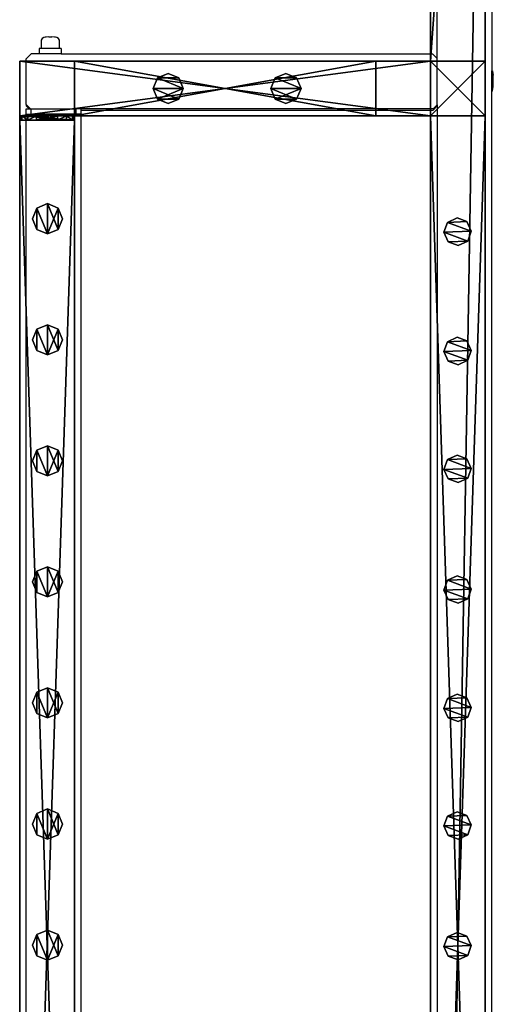
# Model space of a CAD drawing. Units: centimetres. Extents: x -656 to 657, y -428 to 428.
# Drawn here: x -656 to -621, y -53 to 19 of the extents above; entities that cross this region are included whole.
import ezdxf

# ---------------------------------------------------------------- set-up
doc = ezdxf.new("R2010")
doc.units = ezdxf.units.CM
doc.header["$LTSCALE"] = 2.54
doc.layers.get('0').update_dxf_attribs({"true_color": 0xff5454})
doc.layers.add('VP-EQ', color=7, linetype='Continuous', true_color=0x8a3492, plot=False)

# ---------------------------------------------------------------- blocks, each defined once
blk = doc.blocks.new('Grupuj_45')
at = {"color": 0}
mesh = blk.add_polyface(dxfattribs=at)
corners = [(4, 3.991), (0, 0), (0, 3.991), (4, 0)]
mesh.append_faces([[corners[k] for k in face] for face in [(0, 1, 2), (1, 0, 3)]], dxfattribs={"vtx0": -1, "color": 0})
mesh = blk.add_polyface(dxfattribs=at)
corners = [(0, 3.991, 95.5), (4, 3.991), (0, 3.991), (4, 3.991, 95.5)]
mesh.append_faces([[corners[k] for k in face] for face in [(0, 1, 2), (1, 0, 3)]], dxfattribs={"vtx0": -1, "color": 0})
mesh = blk.add_polyface(dxfattribs=at)
corners = [(4, 0, 95.5), (0, 3.991, 95.5), (0, 0, 95.5), (4, 3.991, 95.5)]
mesh.append_faces([[corners[k] for k in face] for face in [(0, 1, 2), (1, 0, 3)]], dxfattribs={"vtx0": -1, "color": 0})
mesh = blk.add_polyface(dxfattribs=at)
corners = [(0, 3.991, 95.5), (0, 0), (0, 0, 95.5), (0, 3.991)]
mesh.append_faces([[corners[k] for k in face] for face in [(0, 1, 2), (1, 0, 3)]], dxfattribs={"vtx0": -1, "color": 0})
mesh = blk.add_polyface(dxfattribs=at)
corners = [(4, 3.991), (4, 0, 95.5), (4, 0), (4, 3.991, 95.5)]
mesh.append_faces([[corners[k] for k in face] for face in [(0, 1, 2), (1, 0, 3)]], dxfattribs={"vtx0": -1, "color": 0})
mesh = blk.add_polyface(dxfattribs=at)
corners = [(4, 0, 95.5), (0, 0), (4, 0), (0, 0, 95.5)]
mesh.append_faces([[corners[k] for k in face] for face in [(0, 1, 2), (1, 0, 3)]], dxfattribs={"vtx0": -1, "color": 0})
blk = doc.blocks.new('Komponent_25')
at = {"color": 9, "true_color": 0xc8c8c8}
blk.add_blockref('Grupuj_45', (0, 0), dxfattribs=at)
blk = doc.blocks.new('Grupuj_43')
at = {"color": 0}
mesh = blk.add_polyface(dxfattribs=at)
corners = [(0, 4), (240.8, 0), (0, 0), (240.8, 4)]
mesh.append_faces([[corners[k] for k in face] for face in [(0, 1, 2), (1, 0, 3)]], dxfattribs={"vtx0": -1, "color": 0})
mesh = blk.add_polyface(dxfattribs=at)
corners = [(0, 4, 4), (240.8, 4), (0, 4), (240.8, 4, 4)]
mesh.append_faces([[corners[k] for k in face] for face in [(0, 1, 2), (1, 0, 3)]], dxfattribs={"vtx0": -1, "color": 0})
mesh = blk.add_polyface(dxfattribs=at)
corners = [(0, 0, 4), (0, 4), (0, 0), (0, 4, 4)]
mesh.append_faces([[corners[k] for k in face] for face in [(0, 1, 2), (1, 0, 3)]], dxfattribs={"vtx0": -1, "color": 0})
mesh = blk.add_polyface(dxfattribs=at)
corners = [(240.8, 0, 4), (0, 4, 4), (0, 0, 4), (240.8, 4, 4)]
mesh.append_faces([[corners[k] for k in face] for face in [(0, 1, 2), (1, 0, 3)]], dxfattribs={"vtx0": -1, "color": 0})
mesh = blk.add_polyface(dxfattribs=at)
corners = [(240.8, 4), (240.8, 0, 4), (240.8, 0), (240.8, 4, 4)]
mesh.append_faces([[corners[k] for k in face] for face in [(0, 1, 2), (1, 0, 3)]], dxfattribs={"vtx0": -1, "color": 0})
mesh = blk.add_polyface(dxfattribs=at)
corners = [(240.8, 0, 4), (0, 0), (240.8, 0), (0, 0, 4)]
mesh.append_faces([[corners[k] for k in face] for face in [(0, 1, 2), (1, 0, 3)]], dxfattribs={"vtx0": -1, "color": 0})
blk = doc.blocks.new('Komponent_28')
at = {"color": 9, "true_color": 0xc8c8c8}
blk.add_blockref('Grupuj_43', (-240.8, 2, 6.441), dxfattribs=at)
blk = doc.blocks.new('Grupuj_52')
at = {"color": 0}
mesh = blk.add_polyface(dxfattribs=at)
corners = [(0.266, 1.679, 4.8), (0.32, 0.266, 4.8), (0, 0.961, 4.8), (0.961, 1.999, 4.8), (1.038, 0, 4.8), (1.679, 1.733, 4.8), (1.733, 0.32, 4.8), (1.999, 1.038, 4.8)]
mesh.append_faces([[corners[k] for k in face] for face in [(0, 1, 2), (6, 5, 7)]], dxfattribs={"vtx0": -1, "color": 0})
mesh.append_faces([[corners[k] for k in face] for face in [(1, 3, 4), (4, 5, 6)]], dxfattribs={"vtx0": -1, "vtx1": -1, "color": 0})
mesh.append_faces([[corners[k] for k in face] for face in [(1, 0, 3), (4, 3, 5)]], dxfattribs={"vtx0": -1, "vtx2": -1, "color": 0})
mesh = blk.add_polyface(dxfattribs=at)
corners = [(0.32, 0.266, 24.798), (0.266, 1.679, 24.798), (0, 0.961, 24.798), (0.961, 1.999, 24.798), (1.038, 0, 24.798), (1.679, 1.733, 24.798), (1.733, 0.32, 24.798), (1.999, 1.038, 24.798)]
mesh.append_faces([[corners[k] for k in face] for face in [(0, 1, 2), (5, 6, 7)]], dxfattribs={"vtx0": -1, "color": 0})
mesh.append_faces([[corners[k] for k in face] for face in [(1, 0, 3), (3, 4, 5)]], dxfattribs={"vtx0": -1, "vtx1": -1, "color": 0})
mesh.append_faces([[corners[k] for k in face] for face in [(3, 0, 4), (5, 4, 6)]], dxfattribs={"vtx0": -1, "vtx2": -1, "color": 0})
mesh = blk.add_polyface(dxfattribs=at)
corners = [(0, 0.961, 24.798), (0.266, 1.679, 4.8), (0, 0.961, 4.8), (0.266, 1.679, 24.798)]
mesh.append_faces([[corners[k] for k in face] for face in [(0, 1, 2), (1, 0, 3)]], dxfattribs={"vtx0": -1, "color": 0})
mesh = blk.add_polyface(dxfattribs=at)
corners = [(0.266, 1.679, 4.8), (0.961, 1.999, 24.798), (0.961, 1.999, 4.8), (0.266, 1.679, 24.798)]
mesh.append_faces([[corners[k] for k in face] for face in [(0, 1, 2), (1, 0, 3)]], dxfattribs={"vtx0": -1, "color": 0})
mesh = blk.add_polyface(dxfattribs=at)
corners = [(0.961, 1.999, 24.798), (1.679, 1.733, 4.8), (0.961, 1.999, 4.8), (1.679, 1.733, 24.798)]
mesh.append_faces([[corners[k] for k in face] for face in [(0, 1, 2), (1, 0, 3)]], dxfattribs={"vtx0": -1, "color": 0})
mesh = blk.add_polyface(dxfattribs=at)
corners = [(1.679, 1.733, 4.8), (1.999, 1.038, 24.798), (1.999, 1.038, 4.8), (1.679, 1.733, 24.798)]
mesh.append_faces([[corners[k] for k in face] for face in [(0, 1, 2), (1, 0, 3)]], dxfattribs={"vtx0": -1, "color": 0})
mesh = blk.add_polyface(dxfattribs=at)
corners = [(0.32, 0.266, 24.798), (0, 0.961, 4.8), (0.32, 0.266, 4.8), (0, 0.961, 24.798)]
mesh.append_faces([[corners[k] for k in face] for face in [(0, 1, 2), (1, 0, 3)]], dxfattribs={"vtx0": -1, "color": 0})
mesh = blk.add_polyface(dxfattribs=at)
corners = [(1.999, 1.038, 4.8), (1.733, 0.32, 24.798), (1.733, 0.32, 4.8), (1.999, 1.038, 24.798)]
mesh.append_faces([[corners[k] for k in face] for face in [(0, 1, 2), (1, 0, 3)]], dxfattribs={"vtx0": -1, "color": 0})
mesh = blk.add_polyface(dxfattribs=at)
corners = [(1.038, 0, 4.8), (0.32, 0.266, 24.798), (0.32, 0.266, 4.8), (1.038, 0, 24.798)]
mesh.append_faces([[corners[k] for k in face] for face in [(0, 1, 2), (1, 0, 3)]], dxfattribs={"vtx0": -1, "color": 0})
mesh = blk.add_polyface(dxfattribs=at)
corners = [(1.733, 0.32, 24.798), (1.038, 0, 4.8), (1.733, 0.32, 4.8), (1.038, 0, 24.798)]
mesh.append_faces([[corners[k] for k in face] for face in [(0, 1, 2), (1, 0, 3)]], dxfattribs={"vtx0": -1, "color": 0})
blk = doc.blocks.new('Komponent_21')
at = {"color": 9, "true_color": 0xc8c8c8}
blk.add_blockref('Grupuj_52', (0, 0, -4.8), dxfattribs=at)
blk = doc.blocks.new('Komponent_27')
at = {"color": 9, "true_color": 0xc8c8c8, "xscale": 0.2313125288042035, "rotation": 360}
blk.add_blockref('Grupuj_43', (-240.8, 2, 6.441), dxfattribs=at)
at = {"color": 0}
for p in [(-173.661, 2.979, -79.068), (-164.961, 2.979, -79.068), (-156.361, 2.979, -79.068), (-147.561, 2.979, -79.068), (-138.931, 2.979, -79.068), (-130.361, 2.979, -79.068), (-121.561, 2.979, -79.068)]:
    blk.add_blockref('Komponent_21', p, dxfattribs=at)
blk = doc.blocks.new('Grupuj_1')
at = {"color": 0}
mesh = blk.add_polyface(dxfattribs=at)
corners = [(0.1, 4, 8), (0.1, 0, 2.105), (0.1, 0, 8), (0.1, 0.152, 1.3), (0.1, 0.586, 0.617), (0.1, 1.646, 2.354), (0.1, 1.5, 2), (0.1, 1.235, 0.16), (0.1, 2, 2.5), (0.1, 2.354, 2.354), (0.1, 2.5, 2), (0.1, 2.765, 0.16), (0.1, 3.414, 0.617), (0.1, 3.848, 1.3), (0.1, 4, 2.105), (0.1, 2), (0.1, 1.646, 1.646), (0.1, 2, 1.5), (0.1, 2.354, 1.646)]
mesh.append_faces([[corners[k] for k in face] for face in [(0, 1, 2), (13, 0, 14)]], dxfattribs={"vtx0": -1, "color": 0})
mesh.append_faces([[corners[k] for k in face] for face in [(1, 0, 3), (3, 0, 4), (4, 6, 7), (5, 0, 8), (8, 0, 9), (9, 0, 10), (11, 0, 12), (12, 0, 13), (15, 17, 11)]], dxfattribs={"vtx0": -1, "vtx1": -1, "color": 0})
mesh.append_faces([[corners[k] for k in face] for face in [(4, 0, 5), (10, 0, 11)]], dxfattribs={"vtx0": -1, "vtx1": -1, "vtx2": -1, "color": 0})
mesh.append_faces([[corners[k] for k in face] for face in [(4, 5, 6), (6, 15, 7), (15, 6, 16), (15, 16, 17), (11, 17, 18), (11, 18, 10)]], dxfattribs={"vtx0": -1, "vtx2": -1, "color": 0})
mesh = blk.add_polyface(dxfattribs=at)
corners = [(0.1, 4, 8), (0.4, 4, 2.105), (0.1, 4, 2.105), (0.4, 4, 8)]
mesh.append_faces([[corners[k] for k in face] for face in [(0, 1, 2), (1, 0, 3)]], dxfattribs={"vtx0": -1, "color": 0})
mesh = blk.add_polyface(dxfattribs=at)
corners = [(0.4, 0, 8), (0.1, 4, 8), (0.1, 0, 8), (0.4, 4, 8)]
mesh.append_faces([[corners[k] for k in face] for face in [(0, 1, 2), (1, 0, 3)]], dxfattribs={"vtx0": -1, "color": 0})
mesh = blk.add_polyface(dxfattribs=at)
corners = [(0.1, 4, 2.105), (0.4, 3.848, 1.3), (0.1, 3.848, 1.3), (0.4, 4, 2.105)]
mesh.append_faces([[corners[k] for k in face] for face in [(0, 1, 2), (1, 0, 3)]], dxfattribs={"vtx0": -1, "color": 0})
mesh = blk.add_polyface(dxfattribs=at)
corners = [(0.1, 3.848, 1.3), (0.4, 3.414, 0.617), (0.1, 3.414, 0.617), (0.4, 3.848, 1.3)]
mesh.append_faces([[corners[k] for k in face] for face in [(0, 1, 2), (1, 0, 3)]], dxfattribs={"vtx0": -1, "color": 0})
mesh = blk.add_polyface(dxfattribs=at)
corners = [(0.4, 2), (0.4, 1.5, 2), (0.4, 1.235, 0.16), (0.4, 1.646, 1.646), (0.4, 2, 1.5), (0.4, 2.765, 0.16), (0.4, 2.354, 1.646), (0.4, 2.5, 2), (0.4, 0.152, 1.3), (0.4, 0, 8), (0.4, 0, 2.105), (0.4, 4, 8), (0.4, 0.586, 0.617), (0.4, 1.646, 2.354), (0.4, 2, 2.5), (0.4, 2.354, 2.354), (0.4, 3.414, 0.617), (0.4, 3.848, 1.3), (0.4, 4, 2.105)]
mesh.append_faces([[corners[k] for k in face] for face in [(8, 9, 10), (11, 17, 18)]], dxfattribs={"vtx0": -1, "color": 0})
mesh.append_faces([[corners[k] for k in face] for face in [(0, 1, 2), (1, 0, 3), (3, 0, 4), (4, 5, 6), (6, 5, 7), (9, 8, 11), (13, 12, 1)]], dxfattribs={"vtx0": -1, "vtx1": -1, "color": 0})
mesh.append_faces([[corners[k] for k in face] for face in [(11, 12, 13), (11, 7, 5)]], dxfattribs={"vtx0": -1, "vtx1": -1, "vtx2": -1, "color": 0})
mesh.append_faces([[corners[k] for k in face] for face in [(4, 0, 5), (11, 8, 12), (1, 12, 2), (11, 13, 14), (11, 14, 15), (11, 15, 7), (11, 5, 16), (11, 16, 17)]], dxfattribs={"vtx0": -1, "vtx2": -1, "color": 0})
mesh = blk.add_polyface(dxfattribs=at)
corners = [(0.4, 3.414, 0.617), (0.1, 2.765, 0.16), (0.1, 3.414, 0.617), (0.4, 2.765, 0.16)]
mesh.append_faces([[corners[k] for k in face] for face in [(0, 1, 2), (1, 0, 3)]], dxfattribs={"vtx0": -1, "color": 0})
mesh = blk.add_polyface(dxfattribs=at)
corners = [(0.4, 2.765, 0.16), (0.1, 2), (0.1, 2.765, 0.16), (0.4, 2)]
mesh.append_faces([[corners[k] for k in face] for face in [(0, 1, 2), (1, 0, 3)]], dxfattribs={"vtx0": -1, "color": 0})
mesh = blk.add_polyface(dxfattribs=at)
corners = [(0.4, 2.354, 2.354), (0.1, 2.5, 2), (0.4, 2.5, 2), (0.1, 2.354, 2.354)]
mesh.append_faces([[corners[k] for k in face] for face in [(0, 1, 2), (1, 0, 3)]], dxfattribs={"vtx0": -1, "color": 0})
mesh = blk.add_polyface(dxfattribs=at)
corners = [(0.4, 2.5, 2), (0.1, 2.354, 1.646), (0.4, 2.354, 1.646), (0.1, 2.5, 2)]
mesh.append_faces([[corners[k] for k in face] for face in [(0, 1, 2), (1, 0, 3)]], dxfattribs={"vtx0": -1, "color": 0})
mesh = blk.add_polyface(dxfattribs=at)
corners = [(0.4, 2.354, 2.354), (0.1, 2, 2.5), (0.1, 2.354, 2.354), (0.4, 2, 2.5)]
mesh.append_faces([[corners[k] for k in face] for face in [(0, 1, 2), (1, 0, 3)]], dxfattribs={"vtx0": -1, "color": 0})
mesh = blk.add_polyface(dxfattribs=at)
corners = [(0.4, 2, 1.5), (0.1, 2.354, 1.646), (0.1, 2, 1.5), (0.4, 2.354, 1.646)]
mesh.append_faces([[corners[k] for k in face] for face in [(0, 1, 2), (1, 0, 3)]], dxfattribs={"vtx0": -1, "color": 0})
mesh = blk.add_polyface(dxfattribs=at)
corners = [(0.4, 2, 2.5), (0.1, 1.646, 2.354), (0.1, 2, 2.5), (0.4, 1.646, 2.354)]
mesh.append_faces([[corners[k] for k in face] for face in [(0, 1, 2), (1, 0, 3)]], dxfattribs={"vtx0": -1, "color": 0})
mesh = blk.add_polyface(dxfattribs=at)
corners = [(0.4, 1.646, 1.646), (0.1, 2, 1.5), (0.1, 1.646, 1.646), (0.4, 2, 1.5)]
mesh.append_faces([[corners[k] for k in face] for face in [(0, 1, 2), (1, 0, 3)]], dxfattribs={"vtx0": -1, "color": 0})
mesh = blk.add_polyface(dxfattribs=at)
corners = [(0.4, 2), (0.1, 1.235, 0.16), (0.1, 2), (0.4, 1.235, 0.16)]
mesh.append_faces([[corners[k] for k in face] for face in [(0, 1, 2), (1, 0, 3)]], dxfattribs={"vtx0": -1, "color": 0})
mesh = blk.add_polyface(dxfattribs=at)
corners = [(0.1, 1.646, 2.354), (0.4, 1.5, 2), (0.1, 1.5, 2), (0.4, 1.646, 2.354)]
mesh.append_faces([[corners[k] for k in face] for face in [(0, 1, 2), (1, 0, 3)]], dxfattribs={"vtx0": -1, "color": 0})
mesh = blk.add_polyface(dxfattribs=at)
corners = [(0.1, 1.5, 2), (0.4, 1.646, 1.646), (0.1, 1.646, 1.646), (0.4, 1.5, 2)]
mesh.append_faces([[corners[k] for k in face] for face in [(0, 1, 2), (1, 0, 3)]], dxfattribs={"vtx0": -1, "color": 0})
mesh = blk.add_polyface(dxfattribs=at)
corners = [(0.4, 1.235, 0.16), (0.1, 0.586, 0.617), (0.1, 1.235, 0.16), (0.4, 0.586, 0.617)]
mesh.append_faces([[corners[k] for k in face] for face in [(0, 1, 2), (1, 0, 3)]], dxfattribs={"vtx0": -1, "color": 0})
mesh = blk.add_polyface(dxfattribs=at)
corners = [(0.4, 0.152, 1.3), (0.1, 0.586, 0.617), (0.4, 0.586, 0.617), (0.1, 0.152, 1.3)]
mesh.append_faces([[corners[k] for k in face] for face in [(0, 1, 2), (1, 0, 3)]], dxfattribs={"vtx0": -1, "color": 0})
mesh = blk.add_polyface(dxfattribs=at)
corners = [(0.4, 0, 2.105), (0.1, 0.152, 1.3), (0.4, 0.152, 1.3), (0.1, 0, 2.105)]
mesh.append_faces([[corners[k] for k in face] for face in [(0, 1, 2), (1, 0, 3)]], dxfattribs={"vtx0": -1, "color": 0})
mesh = blk.add_polyface(dxfattribs=at)
corners = [(0.4, 0, 8), (0.1, 0, 2.105), (0.4, 0, 2.105), (0.1, 0, 8)]
mesh.append_faces([[corners[k] for k in face] for face in [(0, 1, 2), (1, 0, 3)]], dxfattribs={"vtx0": -1, "color": 0})
blk = doc.blocks.new('Komponent_16')
at = {"color": 9, "true_color": 0xc8c8c8}
blk.add_blockref('Grupuj_1', (0, 0), dxfattribs=at)
blk = doc.blocks.new('Grupuj_20')
at = {"color": 0}
mesh = blk.add_polyface(dxfattribs=at)
corners = [(120.4, 0, 3.95), (0, 3.986, 3.95), (0, 0, 3.95), (120.4, 3.986, 3.95)]
mesh.append_faces([[corners[k] for k in face] for face in [(0, 1, 2), (1, 0, 3)]], dxfattribs={"vtx0": -1, "color": 0})
mesh = blk.add_polyface(dxfattribs=at)
corners = [(0, 3.986, 3.95), (120.4, 3.986), (0, 3.986), (120.4, 3.986, 3.95)]
mesh.append_faces([[corners[k] for k in face] for face in [(0, 1, 2), (1, 0, 3)]], dxfattribs={"vtx0": -1, "color": 0})
mesh = blk.add_polyface(dxfattribs=at)
corners = [(120.4, 3.986), (0, 0), (0, 3.986), (120.4, 0)]
mesh.append_faces([[corners[k] for k in face] for face in [(0, 1, 2), (1, 0, 3)]], dxfattribs={"vtx0": -1, "color": 0})
mesh = blk.add_polyface(dxfattribs=at)
corners = [(0, 0, 3.95), (0, 3.986), (0, 0), (0, 3.986, 3.95)]
mesh.append_faces([[corners[k] for k in face] for face in [(0, 1, 2), (1, 0, 3)]], dxfattribs={"vtx0": -1, "color": 0})
mesh = blk.add_polyface(dxfattribs=at)
corners = [(120.4, 3.986), (120.4, 0, 3.95), (120.4, 0), (120.4, 3.986, 3.95)]
mesh.append_faces([[corners[k] for k in face] for face in [(0, 1, 2), (1, 0, 3)]], dxfattribs={"vtx0": -1, "color": 0})
mesh = blk.add_polyface(dxfattribs=at)
corners = [(120.4, 0, 3.95), (0, 0), (120.4, 0), (0, 0, 3.95)]
mesh.append_faces([[corners[k] for k in face] for face in [(0, 1, 2), (1, 0, 3)]], dxfattribs={"vtx0": -1, "color": 0})
blk = doc.blocks.new('Komponent_19')
at = {"color": 0}
for p in [(-0.1, 0, -14), (120.6, 0, -14)]:
    blk.add_blockref('Komponent_16', p, dxfattribs=at)
at = {"color": 9, "true_color": 0xc8c8c8}
blk.add_blockref('Grupuj_20', (0.3, 0, -9.95), dxfattribs=at)
blk = doc.blocks.new('Grupuj_18')
at = {"color": 0}
mesh = blk.add_polyface(dxfattribs=at)
corners = [(0.322, 1.878), (0.322, 0.322), (0, 1.1), (1.1, 0), (1.1, 2.2), (1.878, 1.878), (1.878, 0.322), (2.2, 1.1)]
mesh.append_faces([[corners[k] for k in face] for face in [(0, 1, 2), (6, 5, 7)]], dxfattribs={"vtx0": -1, "color": 0})
mesh.append_faces([[corners[k] for k in face] for face in [(1, 0, 3), (3, 5, 6)]], dxfattribs={"vtx0": -1, "vtx1": -1, "color": 0})
mesh.append_faces([[corners[k] for k in face] for face in [(3, 0, 4), (3, 4, 5)]], dxfattribs={"vtx0": -1, "vtx2": -1, "color": 0})
mesh = blk.add_polyface(dxfattribs=at)
corners = [(0.322, 0.322, 71), (0.322, 1.878, 71), (0, 1.1, 71), (1.1, 0, 71), (1.1, 2.2, 71), (1.878, 0.322, 71), (1.878, 1.878, 71), (2.2, 1.1, 71)]
mesh.append_faces([[corners[k] for k in face] for face in [(0, 1, 2), (6, 5, 7)]], dxfattribs={"vtx0": -1, "color": 0})
mesh.append_faces([[corners[k] for k in face] for face in [(1, 3, 4), (4, 5, 6)]], dxfattribs={"vtx0": -1, "vtx1": -1, "color": 0})
mesh.append_faces([[corners[k] for k in face] for face in [(1, 0, 3), (4, 3, 5)]], dxfattribs={"vtx0": -1, "vtx2": -1, "color": 0})
mesh = blk.add_polyface(dxfattribs=at)
corners = [(0.322, 1.878, 71), (1.1, 2.2), (0.322, 1.878), (1.1, 2.2, 71)]
mesh.append_faces([[corners[k] for k in face] for face in [(0, 1, 2), (1, 0, 3)]], dxfattribs={"vtx0": -1, "color": 0})
mesh = blk.add_polyface(dxfattribs=at)
corners = [(1.1, 2.2, 71), (1.878, 1.878), (1.1, 2.2), (1.878, 1.878, 71)]
mesh.append_faces([[corners[k] for k in face] for face in [(0, 1, 2), (1, 0, 3)]], dxfattribs={"vtx0": -1, "color": 0})
mesh = blk.add_polyface(dxfattribs=at)
corners = [(0.322, 1.878, 71), (0, 1.1), (0, 1.1, 71), (0.322, 1.878)]
mesh.append_faces([[corners[k] for k in face] for face in [(0, 1, 2), (1, 0, 3)]], dxfattribs={"vtx0": -1, "color": 0})
mesh = blk.add_polyface(dxfattribs=at)
corners = [(1.878, 1.878), (2.2, 1.1, 71), (2.2, 1.1), (1.878, 1.878, 71)]
mesh.append_faces([[corners[k] for k in face] for face in [(0, 1, 2), (1, 0, 3)]], dxfattribs={"vtx0": -1, "color": 0})
mesh = blk.add_polyface(dxfattribs=at)
corners = [(0, 1.1, 71), (0.322, 0.322), (0.322, 0.322, 71), (0, 1.1)]
mesh.append_faces([[corners[k] for k in face] for face in [(0, 1, 2), (1, 0, 3)]], dxfattribs={"vtx0": -1, "color": 0})
mesh = blk.add_polyface(dxfattribs=at)
corners = [(2.2, 1.1), (1.878, 0.322, 71), (1.878, 0.322), (2.2, 1.1, 71)]
mesh.append_faces([[corners[k] for k in face] for face in [(0, 1, 2), (1, 0, 3)]], dxfattribs={"vtx0": -1, "color": 0})
mesh = blk.add_polyface(dxfattribs=at)
corners = [(1.1, 0, 71), (0.322, 0.322), (1.1, 0), (0.322, 0.322, 71)]
mesh.append_faces([[corners[k] for k in face] for face in [(0, 1, 2), (1, 0, 3)]], dxfattribs={"vtx0": -1, "color": 0})
mesh = blk.add_polyface(dxfattribs=at)
corners = [(1.878, 0.322, 71), (1.1, 0), (1.878, 0.322), (1.1, 0, 71)]
mesh.append_faces([[corners[k] for k in face] for face in [(0, 1, 2), (1, 0, 3)]], dxfattribs={"vtx0": -1, "color": 0})
blk = doc.blocks.new('Komponent_7')
at = {"color": 9, "true_color": 0xc8c8c8}
blk.add_blockref('Grupuj_18', (0, 0), dxfattribs=at)
blk = doc.blocks.new('Grupuj_26')
at = {"color": 0}
mesh = blk.add_polyface(dxfattribs=at)
corners = [(4, 30.021, 0.029), (0, 0.029, 0.029), (0, 30.021, 0.029), (4, 0.029, 0.029)]
mesh.append_faces([[corners[k] for k in face] for face in [(0, 1, 2), (1, 0, 3)]], dxfattribs={"vtx0": -1, "color": 0})
mesh = blk.add_polyface(dxfattribs=at)
corners = [(0, 30.021, 75.429), (4, 30.021, 0.029), (0, 30.021, 0.029), (4, 30.021, 75.429)]
mesh.append_faces([[corners[k] for k in face] for face in [(0, 1, 2), (1, 0, 3)]], dxfattribs={"vtx0": -1, "color": 0})
mesh = blk.add_polyface(dxfattribs=at)
corners = [(4, 0.029, 75.429), (0, 30.021, 75.429), (0, 0.029, 75.429), (4, 30.021, 75.429)]
mesh.append_faces([[corners[k] for k in face] for face in [(0, 1, 2), (1, 0, 3)]], dxfattribs={"vtx0": -1, "color": 0})
mesh = blk.add_polyface(dxfattribs=at)
corners = [(0, 0.029, 75.429), (0, 4.029, 71.429), (0, 0.029, 0.029), (0, 30.021, 75.429), (0, 26.029, 71.429), (0, 4.029, 0.429), (0, 30.021, 0.029), (0, 26.029, 0.429)]
mesh.append_faces([[corners[k] for k in face] for face in [(0, 1, 2), (1, 3, 4), (2, 5, 6), (5, 2, 1), (6, 4, 3)]], dxfattribs={"vtx0": -1, "vtx1": -1, "color": 0})
mesh.append_faces([[corners[k] for k in face] for face in [(1, 0, 3), (6, 5, 7), (6, 7, 4)]], dxfattribs={"vtx0": -1, "vtx2": -1, "color": 0})
mesh = blk.add_polyface(dxfattribs=at)
corners = [(4, 0.029, 0.029), (4, 4.029, 0.429), (4, 0.029, 75.429), (4, 30.021, 0.029), (4, 26.029, 0.429), (4, 26.029, 71.429), (4, 4.029, 71.429), (4, 30.021, 75.429)]
mesh.append_faces([[corners[k] for k in face] for face in [(0, 1, 2), (1, 3, 4), (4, 3, 5), (2, 6, 7), (6, 2, 1), (7, 5, 3)]], dxfattribs={"vtx0": -1, "vtx1": -1, "color": 0})
mesh.append_faces([[corners[k] for k in face] for face in [(1, 0, 3), (7, 6, 5)]], dxfattribs={"vtx0": -1, "vtx2": -1, "color": 0})
mesh = blk.add_polyface(dxfattribs=at)
corners = [(4, 4.029, 0.429), (0, 26.029, 0.429), (0, 4.029, 0.429), (4, 26.029, 0.429)]
mesh.append_faces([[corners[k] for k in face] for face in [(0, 1, 2), (1, 0, 3)]], dxfattribs={"vtx0": -1, "color": 0})
mesh = blk.add_polyface(dxfattribs=at)
corners = [(4, 26.029, 71.429), (0, 4.029, 71.429), (0, 26.029, 71.429), (4, 4.029, 71.429)]
mesh.append_faces([[corners[k] for k in face] for face in [(0, 1, 2), (1, 0, 3)]], dxfattribs={"vtx0": -1, "color": 0})
mesh = blk.add_polyface(dxfattribs=at)
corners = [(4, 26.029, 71.429), (0, 26.029, 0.429), (4, 26.029, 0.429), (0, 26.029, 71.429)]
mesh.append_faces([[corners[k] for k in face] for face in [(0, 1, 2), (1, 0, 3)]], dxfattribs={"vtx0": -1, "color": 0})
mesh = blk.add_polyface(dxfattribs=at)
corners = [(0, 4.029, 71.429), (4, 4.029, 0.429), (0, 4.029, 0.429), (4, 4.029, 71.429)]
mesh.append_faces([[corners[k] for k in face] for face in [(0, 1, 2), (1, 0, 3)]], dxfattribs={"vtx0": -1, "color": 0})
mesh = blk.add_polyface(dxfattribs=at)
corners = [(4, 0.029, 75.429), (0, 0.029, 0.029), (4, 0.029, 0.029), (0, 0.029, 75.429)]
mesh.append_faces([[corners[k] for k in face] for face in [(0, 1, 2), (1, 0, 3)]], dxfattribs={"vtx0": -1, "color": 0})
blk = doc.blocks.new('Komponent_22')
at = {"color": 9, "true_color": 0xc8c8c8}
blk.add_blockref('Grupuj_26', (0, 0), dxfattribs=at)
at = {"color": 0}
for p in [(0.9, 18.086, 0.429), (0.9, 9.486, 0.429)]:
    blk.add_blockref('Komponent_7', p, dxfattribs=at)
blk = doc.blocks.new('Grupuj_19')
at = {"color": 0}
mesh = blk.add_polyface(dxfattribs=at)
corners = [(0.322, 1.878), (0.322, 0.322), (0, 1.1), (1.1, 2.2), (1.1, 0), (1.878, 1.878), (1.878, 0.322), (2.2, 1.1)]
mesh.append_faces([[corners[k] for k in face] for face in [(0, 1, 2), (6, 5, 7)]], dxfattribs={"vtx0": -1, "color": 0})
mesh.append_faces([[corners[k] for k in face] for face in [(1, 3, 4), (4, 5, 6)]], dxfattribs={"vtx0": -1, "vtx1": -1, "color": 0})
mesh.append_faces([[corners[k] for k in face] for face in [(1, 0, 3), (4, 3, 5)]], dxfattribs={"vtx0": -1, "vtx2": -1, "color": 0})
mesh = blk.add_polyface(dxfattribs=at)
corners = [(0.322, 0.322, 61.599), (0.322, 1.878, 61.599), (0, 1.1, 61.599), (1.1, 0, 61.599), (1.1, 2.2, 61.599), (1.878, 1.878, 61.599), (1.878, 0.322, 61.599), (2.2, 1.1, 61.599)]
mesh.append_faces([[corners[k] for k in face] for face in [(0, 1, 2), (5, 6, 7)]], dxfattribs={"vtx0": -1, "color": 0})
mesh.append_faces([[corners[k] for k in face] for face in [(1, 3, 4), (4, 3, 5)]], dxfattribs={"vtx0": -1, "vtx1": -1, "color": 0})
mesh.append_faces([[corners[k] for k in face] for face in [(1, 0, 3), (5, 3, 6)]], dxfattribs={"vtx0": -1, "vtx2": -1, "color": 0})
mesh = blk.add_polyface(dxfattribs=at)
corners = [(0.322, 1.878, 61.599), (1.1, 2.2), (0.322, 1.878), (1.1, 2.2, 61.599)]
mesh.append_faces([[corners[k] for k in face] for face in [(0, 1, 2), (1, 0, 3)]], dxfattribs={"vtx0": -1, "color": 0})
mesh = blk.add_polyface(dxfattribs=at)
corners = [(1.1, 2.2, 61.599), (1.878, 1.878), (1.1, 2.2), (1.878, 1.878, 61.599)]
mesh.append_faces([[corners[k] for k in face] for face in [(0, 1, 2), (1, 0, 3)]], dxfattribs={"vtx0": -1, "color": 0})
mesh = blk.add_polyface(dxfattribs=at)
corners = [(0.322, 1.878, 61.599), (0, 1.1), (0, 1.1, 61.599), (0.322, 1.878)]
mesh.append_faces([[corners[k] for k in face] for face in [(0, 1, 2), (1, 0, 3)]], dxfattribs={"vtx0": -1, "color": 0})
mesh = blk.add_polyface(dxfattribs=at)
corners = [(1.878, 1.878), (2.2, 1.1, 61.599), (2.2, 1.1), (1.878, 1.878, 61.599)]
mesh.append_faces([[corners[k] for k in face] for face in [(0, 1, 2), (1, 0, 3)]], dxfattribs={"vtx0": -1, "color": 0})
mesh = blk.add_polyface(dxfattribs=at)
corners = [(0, 1.1, 61.599), (0.322, 0.322), (0.322, 0.322, 61.599), (0, 1.1)]
mesh.append_faces([[corners[k] for k in face] for face in [(0, 1, 2), (1, 0, 3)]], dxfattribs={"vtx0": -1, "color": 0})
mesh = blk.add_polyface(dxfattribs=at)
corners = [(2.2, 1.1), (1.878, 0.322, 61.599), (1.878, 0.322), (2.2, 1.1, 61.599)]
mesh.append_faces([[corners[k] for k in face] for face in [(0, 1, 2), (1, 0, 3)]], dxfattribs={"vtx0": -1, "color": 0})
mesh = blk.add_polyface(dxfattribs=at)
corners = [(1.1, 0, 61.599), (0.322, 0.322), (1.1, 0), (0.322, 0.322, 61.599)]
mesh.append_faces([[corners[k] for k in face] for face in [(0, 1, 2), (1, 0, 3)]], dxfattribs={"vtx0": -1, "color": 0})
mesh = blk.add_polyface(dxfattribs=at)
corners = [(1.878, 0.322, 61.599), (1.1, 0), (1.878, 0.322), (1.1, 0, 61.599)]
mesh.append_faces([[corners[k] for k in face] for face in [(0, 1, 2), (1, 0, 3)]], dxfattribs={"vtx0": -1, "color": 0})
blk = doc.blocks.new('Komponent_20')
at = {"color": 9, "true_color": 0xc8c8c8}
blk.add_blockref('Grupuj_19', (0, 0), dxfattribs=at)
blk = doc.blocks.new('Grupuj_32')
at = {"color": 0}
mesh = blk.add_polyface(dxfattribs=at)
corners = [(121, 0, 3.95), (0, 3.986, 3.95), (0, 0, 3.95), (121, 3.986, 3.95)]
mesh.append_faces([[corners[k] for k in face] for face in [(0, 1, 2), (1, 0, 3)]], dxfattribs={"vtx0": -1, "color": 0})
mesh = blk.add_polyface(dxfattribs=at)
corners = [(0, 3.986, 3.95), (121, 3.986), (0, 3.986), (121, 3.986, 3.95)]
mesh.append_faces([[corners[k] for k in face] for face in [(0, 1, 2), (1, 0, 3)]], dxfattribs={"vtx0": -1, "color": 0})
mesh = blk.add_polyface(dxfattribs=at)
corners = [(121, 3.986), (0, 0), (0, 3.986), (121, 0)]
mesh.append_faces([[corners[k] for k in face] for face in [(0, 1, 2), (1, 0, 3)]], dxfattribs={"vtx0": -1, "color": 0})
mesh = blk.add_polyface(dxfattribs=at)
corners = [(0, 0, 3.95), (0, 3.986), (0, 0), (0, 3.986, 3.95)]
mesh.append_faces([[corners[k] for k in face] for face in [(0, 1, 2), (1, 0, 3)]], dxfattribs={"vtx0": -1, "color": 0})
mesh = blk.add_polyface(dxfattribs=at)
corners = [(121, 3.986), (121, 0, 3.95), (121, 0), (121, 3.986, 3.95)]
mesh.append_faces([[corners[k] for k in face] for face in [(0, 1, 2), (1, 0, 3)]], dxfattribs={"vtx0": -1, "color": 0})
mesh = blk.add_polyface(dxfattribs=at)
corners = [(121, 0, 3.95), (0, 0), (121, 0), (0, 0, 3.95)]
mesh.append_faces([[corners[k] for k in face] for face in [(0, 1, 2), (1, 0, 3)]], dxfattribs={"vtx0": -1, "color": 0})
blk = doc.blocks.new('Grupuj_34')
at = {"color": 0}
for name, p in [('Komponent_22', (0, -0.029, -0.029)), ('Komponent_19', (4, 26, 81.4))]:
    blk.add_blockref(name, p, dxfattribs=at)
at = {"color": 0, "zscale": -1}
blk.add_blockref('Komponent_19', (4, 26, -0.1), dxfattribs=at)
at = {"color": 0, "rotation": 90.00000000000001}
for p in [(12.59, 26.865, 9.85), (21.42, 26.865, 9.85), (30.25, 26.865, 9.85), (39.08, 26.865, 9.85), (47.9, 26.865, 9.85), (56.74, 26.865, 9.85), (65.57, 26.865, 9.85)]:
    blk.add_blockref('Komponent_20', p, dxfattribs=at)
at = {"color": 9, "true_color": 0xc8c8c8}
blk.add_blockref('Grupuj_32', (4, -3.986, 71.44), dxfattribs=at)
blk = doc.blocks.new('Komponent_29')
at = {"color": 0}
blk.add_blockref('Komponent_28', (241.2, 1.341, 88.668), dxfattribs=at)
at = {"color": 0, "zscale": -1}
blk.add_blockref('Komponent_27', (241.2, 1.341, 16.041), dxfattribs=at)
at = {"color": 0, "extrusion": (0, 0, -1), "zscale": -1}
for name, p, rotation in [('Komponent_25', (-60.1, 3.349), 360), ('Grupuj_34', (-56.1, 3.341), 180)]:
    blk.add_blockref(name, p, dxfattribs=dict(at, rotation=rotation))
blk = doc.blocks.new('Grupuj_49')
at = {"color": 0, "rotation": 180}
blk.add_blockref('Komponent_29', (500.039, 1284.975, 0.339), dxfattribs=at)
blk = doc.blocks.new('2402C')
at = {"layer": 'VP-EQ', "color": 0}
for p, q in [((12680.419, -408.726), (12680.419, -352.597)), ((12684.419, -352.597), (12684.419, -409.641)), ((12652.055, -407.152), (12651.88, -407.168)), ((12652.055, -407.152), (12652.293, -407.152)), ((12652.467, -407.168), (12652.293, -407.152)), ((12651.568, -407.284), (12651.507, -407.397)), ((12651.507, -407.397), (12651.507, -407.997)), ((12651.694, -407.208), (12651.568, -407.284)), ((12651.793, -407.184), (12651.694, -407.208)), ((12651.88, -407.168), (12651.793, -407.184)), ((12652.553, -407.184), (12652.467, -407.168)), ((12652.651, -407.208), (12652.553, -407.184)), ((12652.775, -407.284), (12652.651, -407.208)), ((12652.835, -407.397), (12652.775, -407.284)), ((12652.835, -407.997), (12652.835, -407.397)), ((12650.768, -408.397), (12650.419, -408.746)), ((12651.368, -408.397), (12650.768, -408.397)), ((12651.368, -407.997), (12651.368, -408.397)), ((12651.507, -407.997), (12651.368, -407.997)), ((12652.968, -408.397), (12651.368, -408.397)), ((12652.835, -407.997), (12651.507, -407.997)), ((12652.968, -407.997), (12652.835, -407.997)), ((12652.968, -407.997), (12652.968, -408.397)), ((12652.968, -408.397), (12680.09, -408.397)), ((12680.419, -408.726), (12680.09, -408.397)), ((12650.419, -412.093), (12650.419, -408.746)), ((12680.419, -412.113), (12680.419, -408.726)), ((12684.469, -409.641), (12684.419, -409.641)), ((12684.419, -411.106), (12684.419, -409.641)), ((12684.469, -409.641), (12684.469, -409.648)), ((12684.469, -409.648), (12684.519, -409.941)), ((12684.469, -411.099), (12684.469, -409.648)), ((12684.519, -410.807), (12684.519, -409.941)), ((12684.469, -411.106), (12684.419, -411.106)), ((12684.419, -534.624), (12684.419, -411.106)), ((12684.469, -411.099), (12684.519, -410.807)), ((12684.469, -411.106), (12684.469, -411.099)), ((12650.419, -412.093), (12650.419, -412.194)), ((12650.419, -412.093), (12650.723, -412.397)), ((12680.419, -412.113), (12680.135, -412.397)), ((12680.419, -412.113), (12680.419, -412.194)), ((12650.419, -412.194), (12650.622, -412.397)), ((12650.419, -412.797), (12650.419, -412.397)), ((12650.419, -412.397), (12650.622, -412.397)), ((12650.419, -412.797), (12650.776, -412.797)), ((12650.419, -533.097), (12650.419, -412.897)), ((12650.419, -412.897), (12651.883, -412.897)), ((12650.622, -412.397), (12650.723, -412.397)), ((12650.723, -412.397), (12650.776, -412.397)), ((12650.776, -412.797), (12650.776, -412.397)), ((12650.776, -412.397), (12654.062, -412.397)), ((12650.776, -412.797), (12651.583, -412.797)), ((12651.583, -412.847), (12651.583, -412.797)), ((12653.049, -412.797), (12651.583, -412.797)), ((12651.583, -412.847), (12651.59, -412.847)), ((12653.041, -412.846), (12651.59, -412.847)), ((12651.59, -412.847), (12651.883, -412.897)), ((12652.749, -412.896), (12651.883, -412.897)), ((12653.041, -412.846), (12652.749, -412.896)), ((12654.419, -412.897), (12652.749, -412.896)), ((12653.049, -412.846), (12653.041, -412.846)), ((12653.049, -412.846), (12653.049, -412.797)), ((12654.062, -412.797), (12653.049, -412.797)), ((12654.062, -412.797), (12654.062, -412.397)), ((12654.419, -412.397), (12654.062, -412.397)), ((12654.419, -412.797), (12654.062, -412.797)), ((12654.419, -412.497), (12654.419, -412.397)), ((12680.135, -412.397), (12654.419, -412.397)), ((12654.419, -412.497), (12680.116, -412.497)), ((12654.419, -412.797), (12654.419, -412.497)), ((12654.419, -533.097), (12654.419, -412.897)), ((12680.419, -412.194), (12680.116, -412.497)), ((12680.419, -412.194), (12680.419, -533.781))]:
    blk.add_line(p, q, dxfattribs=at)

msp = doc.modelspace()

# ---------------------------------------------------------------- block references
at = {"color": 0, "rotation": 90.00000000000001}
msp.add_blockref('Grupuj_49', (655.931, -428.426), dxfattribs=at)
at = {"layer": 'VP-EQ', "color": 0}
msp.add_blockref('2402C', (-13305.638, 424.438), dxfattribs=at)

doc.saveas('drawing.dxf')
